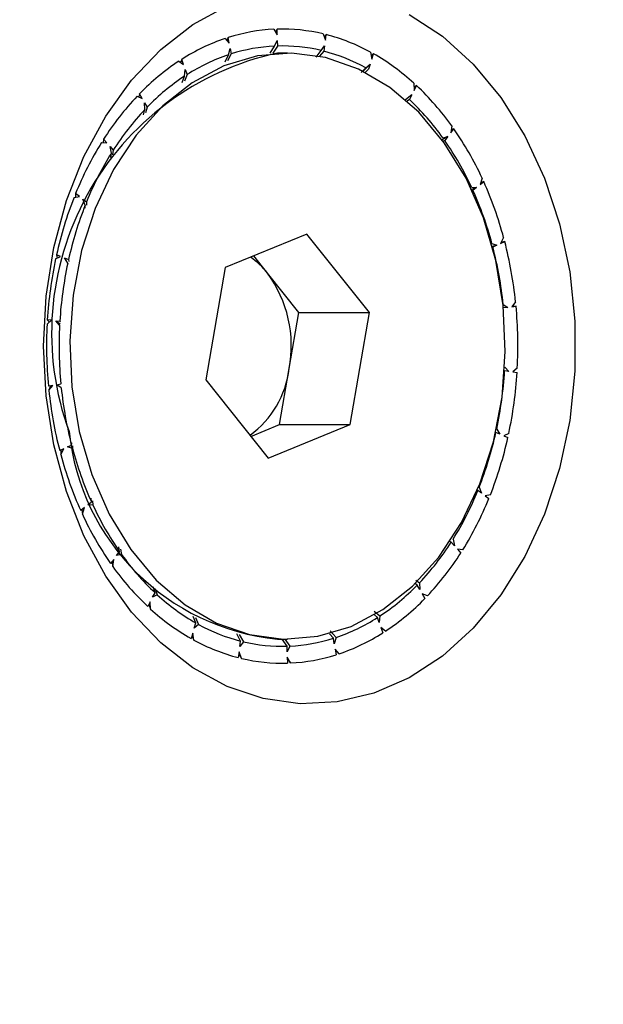
# Model space of a CAD drawing. Units: millimetres. Extents: x 0.025 to 0.427, y 0.004 to 0.287.
# Drawn here: x 0.262 to 0.263, y 0.152 to 0.153 of the extents above; entities that cross this region are included whole.
import ezdxf

# ---------------------------------------------------------------- set-up
doc = ezdxf.new("R2010")
doc.units = ezdxf.units.MM
doc.layers.add('FORMAT', color=7, linetype='Continuous')
doc.styles.add('SLDTEXTSTYLE1', font='TXT', dxfattribs={"width": 0.75})
doc.dimstyles.new('SLDDIMSTYLE0', dxfattribs={"dimtxt": 0.0035, "dimasz": 0.003302, "dimexe": 0, "dimexo": 0.0625, "dimgap": 0.000875, "dimtad": 1, "dimlfac": 50, "dimrnd": 1e-09, "dimzin": 12, "dimdsep": 46, "dimtxsty": 'SLDTEXTSTYLE1', "dimsah": 1, "dimcen": 0.09, "dimadec": 0, "dimazin": 3, "dimtfac": 1, "dimtofl": 0, "dimtmove": 0, "dimatfit": 3, "dimfxl": 0, "dimfrac": 2, "dimtolj": 1, "dimtzin": 12, "dimarcsym": 0})

# ---------------------------------------------------------------- blocks, each defined once
blk = doc.blocks.new('_D')
at = {"layer": 'FORMAT', "color": 7}
for p, q in [((0.07739615642245846, 0.1595237915028285), (0.07739615642245772, 0.2658576741282777)), ((0.3625474989707034, 0.1079179233719078), (0.3625474989707023, 0.2658576741282797)), ((0.3625474989707023, 0.2648576741282797), (0.07739615642245773, 0.2648576741282777))]:
    blk.add_line(p, q, dxfattribs=at)
for points in [[(0.07739615642245773, 0.2648576741282777), (0.08069815642245773, 0.2643496741282776), (0.08069815642245773, 0.2653656741282777)], [(0.3625474989707023, 0.2648576741282797), (0.3592454989707023, 0.2653656741282797), (0.3592454989707023, 0.2643496741282797)]]:
    blk.add_solid(points, dxfattribs=at)
at = {"layer": 'FORMAT', "color": 7, "char_height": 0.0035, "attachment_point": 1, "style": 'SLDTEXTSTYLE1'}
for s, insert in [('14,26', (0.2227380885558796, 0.2693694110428578)), ('m', (0.2343755890431475, 0.2693694110428579))]:
    blk.add_mtext(s, dxfattribs=dict(at, insert=insert))
blk = doc.blocks.new('_D_1')
at = {"layer": 'FORMAT', "color": 7}
for p, q in [((0.1170841564224585, 0.1591867915028287), (0.1170841564224585, 0.259857674128279)), ((0.3407012226818705, 0.1045979253025577), (0.3407012226818704, 0.2598576741282791)), ((0.1170841564224585, 0.258857674128279), (0.3407012226818704, 0.2588576741282791))]:
    blk.add_line(p, q, dxfattribs=at)
for points in [[(0.1170841564224585, 0.258857674128279), (0.1203861564224585, 0.258349674128279), (0.1203861564224585, 0.259365674128279)], [(0.3407012226818704, 0.2588576741282791), (0.3373992226818704, 0.2593656741282791), (0.3373992226818704, 0.2583496741282791)]]:
    blk.add_solid(points, dxfattribs=at)
at = {"layer": 'FORMAT', "color": 7, "char_height": 0.0035, "attachment_point": 1, "style": 'SLDTEXTSTYLE1'}
for s, insert in [('11,18', (0.2227380885558797, 0.2633694110428579)), ('m', (0.2343755890431477, 0.2633694110428579))]:
    blk.add_mtext(s, dxfattribs=dict(at, insert=insert))
blk = doc.blocks.new('_D_2')
at = {"layer": 'FORMAT', "color": 7}
for p, q in [((0.2648113731749905, 0.2192609750558516), (0.06394175278001499, 0.2192609750558516)), ((0.06494175278001499, 0.2192609750558516), (0.06494175278001502, 0.08457389376012789)), ((0.3282469270117918, 0.08457389376012785), (0.06394175278001502, 0.08457389376012789))]:
    blk.add_line(p, q, dxfattribs=at)
for points in [[(0.06494175278001499, 0.2192609750558516), (0.064433752780015, 0.2159589750558516), (0.06544975278001498, 0.2159589750558516)], [(0.06494175278001502, 0.08457389376012789), (0.06544975278001501, 0.08787589376012789), (0.06443375278001502, 0.08787589376012789)]]:
    blk.add_solid(points, dxfattribs=at)
at = {"layer": 'FORMAT', "color": 7, "char_height": 0.0035, "attachment_point": 1, "rotation": 90.00000000000041, "style": 'SLDTEXTSTYLE1'}
for s, insert in [('m', (0.06043001586543605, 0.1509114179941414)), ('6,73', (0.06043001586543612, 0.1418600289332269))]:
    blk.add_mtext(s, dxfattribs=dict(at, insert=insert))
blk = doc.blocks.new('_D_3')
at = {"layer": 'FORMAT', "color": 7}
for p, q in [((0.2491701085091487, 0.2514087563568184), (0.05194175278001481, 0.2514087563568183)), ((0.05294175278001484, 0.05935455517303235), (0.05294175278001481, 0.2514087563568183)), ((0.3179209944442085, 0.05935455517303241), (0.05194175278001484, 0.05935455517303235))]:
    blk.add_line(p, q, dxfattribs=at)
for points in [[(0.05294175278001481, 0.2514087563568183), (0.05243375278001481, 0.2481067563568183), (0.05344975278001481, 0.2481067563568183)], [(0.05294175278001484, 0.05935455517303235), (0.05344975278001484, 0.06265655517303235), (0.05243375278001484, 0.06265655517303235)]]:
    blk.add_solid(points, dxfattribs=at)
at = {"layer": 'FORMAT', "color": 7, "char_height": 0.0035, "attachment_point": 1, "rotation": 90, "style": 'SLDTEXTSTYLE1'}
for s, insert in [('m', (0.04843001586543589, 0.1509114179941414)), ('9,60', (0.04843001586543589, 0.1418600289332269))]:
    blk.add_mtext(s, dxfattribs=dict(at, insert=insert))

msp = doc.modelspace()

# ---------------------------------------------------------------- linework, layer by layer
at = {"color": 7, "linetype": 'Continuous', "lineweight": 25}
for p, q in [((0.2625566575402875, 0.1528973569459276), (0.2625551939572149, 0.1528945010113874)), ((0.2625576496797429, 0.1528916860389486), (0.2625566575402875, 0.1528973569459276)), ((0.2626026501354058, 0.1529056480525776), (0.2626059110084294, 0.152899944774757)), ((0.2626058167529165, 0.1529057693324222), (0.2626040913103275, 0.1529031274328213)), ((0.2626059110084294, 0.152899944774757), (0.2626058167529165, 0.1529057693324222)), ((0.2626520853459116, 0.1529010117824861), (0.2626543937561507, 0.1528945208314715)), ((0.2626552015039986, 0.1529002444787035), (0.2626532167144098, 0.1528978305206042)), ((0.2626543937561507, 0.1528945208314715), (0.2626552015039986, 0.1529002444787035)), ((0.2625535788597336, 0.152896352382967), (0.2625576496797429, 0.1528916860389486)), ((0.2625988677316914, 0.1528815100363212), (0.262603259510172, 0.1528886957492626)), ((0.2626060913128203, 0.1528888027917707), (0.2626013900583565, 0.1528816044982021)), ((0.262603259510172, 0.1528886957492626), (0.2626060007080521, 0.1528944017501858)), ((0.2626060007080521, 0.1528944017501858), (0.2626060913128203, 0.1528888027917707)), ((0.2626500621294681, 0.1528842594412017), (0.262653625051225, 0.1528890738397739)), ((0.262653625051225, 0.1528890738397739), (0.2626528485894112, 0.1528835718832861)), ((0.2625535033732783, 0.1528730313298786), (0.2625567941931081, 0.1528799410146225)), ((0.2625595475750973, 0.1528808379792831), (0.2625559559726586, 0.1528738295752836)), ((0.2625567941931081, 0.1528799410146225), (0.2625585938636099, 0.1528862892382758)), ((0.2625585938636099, 0.1528862892382758), (0.2625595475750973, 0.1528808379792831)), ((0.2626163302941119, 0.1528816743670811), (0.2626061595088953, 0.1528816743670811)), ((0.26264502177151, 0.1528777225546003), (0.2626500621294681, 0.1528842594412017)), ((0.2626528485894112, 0.1528835718832861), (0.2626486382215619, 0.1528784511129897)), ((0.262699723935335, 0.1528826461999427), (0.2627009789941854, 0.1528756512614406)), ((0.2627026534429371, 0.1528810238473904), (0.2627004041109674, 0.1528788553125929)), ((0.2627009789941854, 0.1528756512614406), (0.2627026534429371, 0.1528810238473904)), ((0.2625070161691117, 0.1528735310390219), (0.2625117190217385, 0.1528701055704309)), ((0.2625098723595955, 0.1528753749808768), (0.2625086819964421, 0.1528723176820126)), ((0.2625117190217385, 0.1528701055704309), (0.2625098723595955, 0.1528753749808768)), ((0.2626993854808053, 0.1528705383622913), (0.2626923462913775, 0.1528633592218008)), ((0.2626951565519489, 0.1528668259783897), (0.2626993854808053, 0.1528705383622913)), ((0.2626993854808053, 0.1528705383622913), (0.2626977758875166, 0.1528653738696306)), ((0.2625104403671282, 0.1528520461910282), (0.2625126969355973, 0.1528583778611951)), ((0.2625126969355973, 0.1528583778611951), (0.2625134764244841, 0.1528650908597427)), ((0.262515251560922, 0.1528600255463484), (0.2625127160223975, 0.1528535133328028)), ((0.2625134764244841, 0.1528650908597427), (0.262515251560922, 0.1528600255463484)), ((0.2626904684577896, 0.1528619981447825), (0.2626951565519489, 0.1528668259783897)), ((0.2626977758875166, 0.1528653738696306), (0.2626945365568435, 0.1528622508973971)), ((0.2627434838687233, 0.1528513539690327), (0.2627436307240906, 0.1528441607554209)), ((0.2627460986923007, 0.1528489474723018), (0.2627435717882345, 0.1528470475290564)), ((0.2627436307240906, 0.1528441607554209), (0.2627460986923007, 0.1528489474723018)), ((0.2624649970765529, 0.1528381814229817), (0.2624701264245706, 0.1528361465392328)), ((0.262467505947737, 0.1528407841546235), (0.2624666122443315, 0.152837540663444)), ((0.2624701264245706, 0.1528361465392328), (0.262467505947737, 0.1528407841546235)), ((0.2627412820464373, 0.1528396054070473), (0.2627350212784937, 0.1528346612251278)), ((0.2627412820464373, 0.1528396054070473), (0.2627389096686241, 0.1528350040913248)), ((0.2624726202392622, 0.1528317330854495), (0.2624751392186701, 0.1528272750961549)), ((0.2624728949993947, 0.1528249487022567), (0.2624726202392622, 0.1528317330854495)), ((0.2627389096686241, 0.1528350040913248), (0.2627366070185465, 0.1528332727614656)), ((0.2624715607732491, 0.1528194717710359), (0.2624728949993947, 0.1528249487022567)), ((0.2624751392186701, 0.1528272750961549), (0.2624735600008878, 0.1528215436880442)), ((0.2627814526270037, 0.1528085027104035), (0.2627804848606039, 0.1528014255996336)), ((0.2627804848606039, 0.1528014255996336), (0.2627836384862188, 0.1528054172449488)), ((0.2627836384862188, 0.1528054172449488), (0.2627808119170267, 0.1528038173075219)), ((0.262429358018032, 0.1527918484826936), (0.2624346896843189, 0.152791293117971)), ((0.2624314099202067, 0.1527950962522603), (0.2624308563131111, 0.152791692415118)), ((0.2624346896843189, 0.152791293117971), (0.2624314099202067, 0.1527950962522603)), ((0.2627774836671609, 0.1527976268926186), (0.2627719603083319, 0.1527943591892257)), ((0.2627724982275458, 0.1527965500306409), (0.2627774836671609, 0.1527976268926186)), ((0.2627744521891174, 0.1527937898534111), (0.2627729843718539, 0.1527929590172927)), ((0.2627774836671609, 0.1527976268926186), (0.2627744521891174, 0.1527937898534111)), ((0.2624378109192876, 0.1527876738102011), (0.2624409636501781, 0.1527840179805301)), ((0.2624391279201033, 0.1527811145524636), (0.2624378109192876, 0.1527876738102011)), ((0.2624385638164585, 0.1527767317283646), (0.2624391279201033, 0.1527811145524636)), ((0.2624409636501781, 0.1527840179805301), (0.2624401992141612, 0.1527793178678911)), ((0.2628119707932451, 0.1527559652296802), (0.2628099307011135, 0.1527493135254528)), ((0.2628099307011135, 0.1527493135254528), (0.2628136321555615, 0.152752335645148)), ((0.2628136321555615, 0.152752335645148), (0.2628104721932407, 0.1527510790562423)), ((0.2624031618466158, 0.1527403080543553), (0.262403033538488, 0.1527368035475605)), ((0.2624069575565767, 0.1527375056163852), (0.2624031618466158, 0.1527403080543553)), ((0.2628013652783119, 0.1527467789418421), (0.2628064081584359, 0.1527464374815211)), ((0.2628064081584359, 0.1527464374815211), (0.2628015068885837, 0.152744406979407)), ((0.2628028500702994, 0.1527435324158541), (0.2628020620616238, 0.1527432190567508)), ((0.2628064081584359, 0.1527464374815211), (0.2628028500702994, 0.1527435324158541)), ((0.2624016565914217, 0.1527365571899783), (0.2624069575565767, 0.1527375056163852)), ((0.2624105697988769, 0.1527348386357456), (0.2624142184917816, 0.1527321447429977)), ((0.262412871481121, 0.1527287911745014), (0.2624105697988769, 0.1527348386357456)), ((0.2624128916221053, 0.1527256940079684), (0.262412871481121, 0.1527287911745014)), ((0.2624142184917816, 0.1527321447429977), (0.2624140916886804, 0.1527286813433062)), ((0.2626357364664484, 0.1526996492057591), (0.2625534534904975, 0.1526658768106487)), ((0.2626986132700629, 0.1526206467621914), (0.2626357364664484, 0.1526996492057591)), ((0.2628219114586254, 0.152690019255819), (0.2628267913811984, 0.1526882743966538)), ((0.2628337045771403, 0.1526960376668735), (0.2628306813210928, 0.1526901020805815)), ((0.2628306813210928, 0.1526901020805815), (0.2628347688330526, 0.1526920225935243)), ((0.2628347688330526, 0.1526920225935243), (0.2628312254910485, 0.1526911704544403)), ((0.2623881420683999, 0.152677134806396), (0.2623839963033294, 0.1526788140680597)), ((0.2623839963033294, 0.1526788140680597), (0.2623845005021396, 0.1526753924592076)), ((0.2628267913811984, 0.1526882743966538), (0.2628223428672942, 0.1526871621036262)), ((0.2628228621884939, 0.152686428269837), (0.2628225587851591, 0.1526863553043034)), ((0.2628267913811984, 0.1526882743966538), (0.2628228621884939, 0.152686428269837)), ((0.2623831034819907, 0.1526747240396445), (0.2623881420683999, 0.152677134806396)), ((0.26239208744571, 0.1526755367127383), (0.2623960726352406, 0.152673922492953)), ((0.2623952732148231, 0.1526702653510626), (0.26239208744571, 0.1526755367127383)), ((0.2623960726352406, 0.152673922492953), (0.2623963784485867, 0.1526718471733951)), ((0.2625962470239816, 0.1526601479839753), (0.2625822731757533, 0.1526777056219692)), ((0.2625534534904975, 0.1526658768106487), (0.262534047318161, 0.1525531019719706)), ((0.2626276854257888, 0.1526206467621916), (0.2625962470239816, 0.1526601479839753)), ((0.262845704108043, 0.1526313391440421), (0.2628418298188757, 0.1526263790892888)), ((0.2626179823396206, 0.1525642593428525), (0.2626276854257888, 0.1526206467621916)), ((0.2626276854257888, 0.1526206467621916), (0.2626986132700629, 0.1526206467621914)), ((0.2626792070977266, 0.1525078719235134), (0.2626986132700629, 0.1526206467621914)), ((0.262833238801815, 0.152628751643214), (0.262837742490804, 0.1526256796439228)), ((0.262837742490804, 0.1526256796439228), (0.2628335415157147, 0.1526252882311102)), ((0.2628418298188757, 0.1526263790892888), (0.262846124744461, 0.1526271140598479)), ((0.262846124744461, 0.1526271140598479), (0.2628421235469576, 0.1526267551343659)), ((0.2623745095496492, 0.1526090514370702), (0.2623790655469086, 0.1526128191820911)), ((0.2623790655469086, 0.1526128191820911), (0.2623747509165556, 0.1526133018756559)), ((0.2623747509165556, 0.1526133018756559), (0.2623767901744494, 0.1526109374813863)), ((0.2623831716273077, 0.1526123598197765), (0.2623873191415589, 0.1526118958221046)), ((0.2623871022498929, 0.1526080949414695), (0.2623831716273077, 0.1526123598197765)), ((0.2623831716273077, 0.1526123598197765), (0.2623877162470298, 0.1526093182549962)), ((0.2623873191415589, 0.1526118958221046), (0.2623878336474697, 0.1526112992841037)), ((0.2626082792534525, 0.1525078719235134), (0.2626179823396206, 0.1525642593428525)), ((0.2628346353569628, 0.1525618529120575), (0.2628346189070693, 0.1525618538788555)), ((0.2628387828712139, 0.1525613889143856), (0.2628346353569628, 0.1525618529120575)), ((0.2628348522486286, 0.1525656537926925), (0.2628387828712139, 0.1525613889143856)), ((0.2628474449488725, 0.1525646972970918), (0.262842888951613, 0.1525609295520709)), ((0.262842888951613, 0.1525609295520709), (0.262847203581966, 0.1525604468585061)), ((0.262534047318161, 0.1525531019719706), (0.2625969241217756, 0.152474099528403)), ((0.2623801246796458, 0.1525473696448732), (0.2623758297540608, 0.1525466346743141)), ((0.2623762503904786, 0.15254240959012), (0.2623801246796458, 0.1525473696448732)), ((0.262377806527796, 0.1525469729503724), (0.2623762503904786, 0.15254240959012)), ((0.2623842120077177, 0.1525480690902392), (0.2623883405804143, 0.1525487755936052)), ((0.2623887156967066, 0.152544997090948), (0.2623842120077177, 0.1525480690902392)), ((0.2623883405804143, 0.1525487755936052), (0.2623888307341405, 0.1525496839087349)), ((0.2625794595681966, 0.1524960431121929), (0.2626082792534525, 0.1525078719235134)), ((0.2625969241217756, 0.152474099528403), (0.2626792070977266, 0.1525078719235134)), ((0.2626082792534525, 0.1525078719235134), (0.2626792070977266, 0.1525078719235134)), ((0.2628266812836986, 0.1525034833830993), (0.2628298670528117, 0.1524982120214237)), ((0.262825881863281, 0.152499826241209), (0.2628256519354291, 0.1524998742403693)), ((0.2628298670528117, 0.1524982120214237), (0.262825881863281, 0.152499826241209)), ((0.2628388510165309, 0.1524990246945175), (0.2628338124301216, 0.1524966139277659)), ((0.2628338124301216, 0.1524966139277659), (0.2628379581951922, 0.1524949346661022)), ((0.2623912731774288, 0.1524836466535804), (0.2623871856654689, 0.1524817261406377)), ((0.2623882499213813, 0.1524777110672886), (0.2623912731774288, 0.1524836466535804)), ((0.262388467860487, 0.1524823285785391), (0.2623882499213813, 0.1524777110672886)), ((0.2623951631173234, 0.1524854743375082), (0.2623990923100277, 0.1524873204643251)), ((0.2624000430398962, 0.1524837294783429), (0.2623951631173234, 0.1524854743375082)), ((0.2623990923100277, 0.1524873204643251), (0.2623993261311272, 0.1524896939348551)), ((0.2624001731286575, 0.1524864943452467), (0.2624000430398962, 0.1524837294783429)), ((0.2628077360067399, 0.1524416039911643), (0.2628070659238362, 0.1524418480592684)), ((0.2628113846996446, 0.1524389100984163), (0.2628077360067399, 0.1524416039911643)), ((0.2628090830174006, 0.1524449575596606), (0.2628113846996446, 0.1524389100984163)), ((0.2624191044282222, 0.1524302163183079), (0.262418861139219, 0.1524339512121867)), ((0.2628202979071, 0.1524371915441837), (0.262814996941945, 0.1524362431177768)), ((0.262814996941945, 0.1524362431177768), (0.2628187926519058, 0.1524334406798067)), ((0.262412023797408, 0.1524244352087091), (0.2624083223429601, 0.152421413089014)), ((0.262409527015834, 0.1524223966660564), (0.2624099837052766, 0.1524177835044817)), ((0.2624099837052766, 0.1524177835044817), (0.262412023797408, 0.1524244352087091)), ((0.2624155463400858, 0.1524273112526409), (0.2624191044282222, 0.1524302163183079)), ((0.2624205892202097, 0.1524269697923198), (0.2624155463400858, 0.1524273112526409)), ((0.2624201840048353, 0.1524310583387285), (0.2624205892202097, 0.1524269697923198)), ((0.2627828265784181, 0.1523926341816984), (0.2627841435792341, 0.1523860749239609)), ((0.2624475023094042, 0.1523799588807508), (0.262446581984823, 0.1523848919651938)), ((0.2624483229294144, 0.1523824322403377), (0.2624494562709758, 0.152377198703521)), ((0.2627809908483435, 0.1523897307536319), (0.2627796786560054, 0.1523904259876197)), ((0.2627841435792341, 0.1523860749239609), (0.2627809908483435, 0.1523897307536319)), ((0.2627925964804896, 0.1523819002514684), (0.2627872648142027, 0.152382455616191)), ((0.2627872648142027, 0.152382455616191), (0.2627905445783149, 0.1523786524819018)), ((0.2624414696379177, 0.1523723231345283), (0.2624383160123027, 0.1523683314892131)), ((0.2624405018715179, 0.1523652460237585), (0.2624414696379177, 0.1523723231345283)), ((0.2624444708313607, 0.1523761218415434), (0.2624475023094042, 0.1523799588807508)), ((0.2624494562709758, 0.152377198703521), (0.2624444708313607, 0.1523761218415434)), ((0.2624395076800422, 0.1523698398213775), (0.2624405018715179, 0.1523652460237585)), ((0.2624830448298976, 0.1523387446428371), (0.2624812771339669, 0.1523446603183825)), ((0.2624833600963651, 0.1523427412439076), (0.2624853825635566, 0.1523365914473553)), ((0.2627468152798516, 0.1523464736380072), (0.2627446965470638, 0.1523479809525475)), ((0.2627453159741855, 0.1523512702633618), (0.2627490594991269, 0.1523488000319053)), ((0.2627493342592595, 0.1523420156487125), (0.2627468152798516, 0.1523464736380072)), ((0.2627490594991269, 0.1523488000319053), (0.2627493342592595, 0.1523420156487125)), ((0.2624806724520843, 0.1523341433271147), (0.2624830448298976, 0.1523387446428371)), ((0.2624853825635566, 0.1523365914473553), (0.2624806724520843, 0.1523341433271147)), ((0.2627569574219688, 0.1523355673111803), (0.262751828073951, 0.1523376021949292)), ((0.262751828073951, 0.1523376021949292), (0.2627544485507846, 0.1523329645795385)), ((0.2624783237744309, 0.1523295879787411), (0.262475855806221, 0.1523248012618601)), ((0.2624769695656743, 0.152326961440081), (0.2624784706297983, 0.1523223947651292)), ((0.2624784706297983, 0.1523223947651292), (0.2624783237744309, 0.1523295879787411)), ((0.2625241786110051, 0.1523083748645314), (0.2625214302421474, 0.1523150145877712)), ((0.2625237642133648, 0.1523137200364409), (0.2625267979465727, 0.1523069227557723)), ((0.262703559218603, 0.152320261290146), (0.2627092575629243, 0.1523153708729668)), ((0.2627067029375996, 0.1523137231878136), (0.2627036636513508, 0.1523165108838964)), ((0.2627084780740374, 0.1523086578744192), (0.2627067029375996, 0.1523137231878136)), ((0.2627092575629243, 0.1523153708729668), (0.2627084780740374, 0.1523086578744192)), ((0.2625225690177163, 0.1523032103718706), (0.2625241786110051, 0.1523083748645314)), ((0.2625267979465727, 0.1523069227557723), (0.2625225690177163, 0.1523032103718706)), ((0.2627149383294098, 0.15230021769514), (0.2627102354767831, 0.152303643163731)), ((0.2627102354767831, 0.152303643163731), (0.2627120821389261, 0.1522983737532852)), ((0.2625209755043362, 0.1522980974727214), (0.2625193010555846, 0.1522927248867716)), ((0.2625202082762784, 0.1522956357678291), (0.2625222305631865, 0.1522911025342192)), ((0.2625222305631865, 0.1522911025342192), (0.2625209755043362, 0.1522980974727214)), ((0.2625691059091104, 0.1522901768508759), (0.2625652864258608, 0.1522972504340439)), ((0.2625677694266201, 0.1522966369839632), (0.2625718923690536, 0.1522894892929603)), ((0.2626624069234243, 0.1522929107548788), (0.2626583973803295, 0.1522975601697912)), ((0.2626592297310068, 0.1523002676743709), (0.2626651603054135, 0.1522938077195394)), ((0.2626633606349116, 0.1522874594958862), (0.2626624069234243, 0.1522929107548788)), ((0.2626651603054135, 0.1522938077195394), (0.2626633606349116, 0.1522874594958862)), ((0.2625683294472966, 0.1522846748943881), (0.2625691059091104, 0.1522901768508759)), ((0.2625718923690536, 0.1522894892929603), (0.2625683294472966, 0.1522846748943881)), ((0.2626061595088953, 0.1522920743670811), (0.2626163302941119, 0.1522920743670811)), ((0.2626158631857013, 0.1522849459423912), (0.2626109768525703, 0.1522920743670811)), ((0.2626135723881863, 0.1522920743670811), (0.2626186949883494, 0.1522850529848994)), ((0.2626159537904695, 0.1522793469839762), (0.2626158631857013, 0.1522849459423912)), ((0.2626186949883494, 0.1522850529848994), (0.2626159537904695, 0.1522793469839762)), ((0.2625675607423708, 0.1522792279026905), (0.2625667529945231, 0.1522735042554584)), ((0.262567278771098, 0.1522772298731077), (0.2625698691526101, 0.152272736951676)), ((0.2625698691526101, 0.152272736951676), (0.2625675607423708, 0.1522792279026905)), ((0.2626193043631158, 0.1522681006815844), (0.2626160434900922, 0.1522738039594049)), ((0.2626160434900922, 0.1522738039594049), (0.262616137745605, 0.1522679794017397)), ((0.262668375638788, 0.152277396351195), (0.2626643048187786, 0.1522820626952133)), ((0.2626643048187786, 0.1522820626952133), (0.2626652969582342, 0.1522763917882343)), ((0.2626643544870955, 0.1522817787992314), (0.262668375638788, 0.152277396351195)), ((0.262616063870884, 0.1522725445201014), (0.2626193043631158, 0.1522681006815844))]:
    msp.add_line(p, q, dxfattribs=at)
at = {"color": 7, "linetype": 'Continuous', "lineweight": 25, "flags": 128}
for points in [[(0.2623708991643152, 0.1525868743670803), (0.2623735027686837, 0.1526369766834259), (0.2623812629055913, 0.1526861038151744), (0.2623940285328004, 0.1527332995585876), (0.2624115511818979, 0.1527776453022042), (0.2624334897944509, 0.1528182779065674), (0.2624594173603208, 0.1528544065042521), (0.2624888292289302, 0.1528853278932001), (0.2625211529317121, 0.1529104402237479), (0.2625557593245595, 0.1529292547129465)], [(0.2627386506040224, 0.1529206605547243), (0.2627721973700731, 0.1528986435124426), (0.2628031405317554, 0.1528705582383787), (0.2628308778156245, 0.1528369513804455), (0.2628548693470006, 0.1527984770579056), (0.2628746481580154, 0.1527558841296832), (0.2628898292766106, 0.1527100016186775), (0.262900117219581, 0.1526617225757746), (0.2629053117438189, 0.1526119866976281), (0.2629053117438189, 0.1525617620365324), (0.262900117219581, 0.1525120261583859), (0.2628898292766106, 0.152463747115483), (0.2628746481580154, 0.1524178646044773), (0.2628548693470006, 0.152375271676255), (0.2628308778156245, 0.152336797353715), (0.2628031405317554, 0.1523031904957818), (0.262772197370073, 0.1522751052217179), (0.2627386506040224, 0.1522530881794362), (0.2627031531832456, 0.1522375679056209), (0.2626663960246604, 0.1522288464847477), (0.2626290945645481, 0.1522270936693534), (0.2625919748333999, 0.1522323435759959), (0.2625557593245595, 0.152244494021214), (0.2625211529317121, 0.1522633085104126), (0.2624888292289302, 0.1522884208409604), (0.2624594173603208, 0.1523193422299084), (0.2624334897944509, 0.1523554708275931), (0.2624115511818979, 0.1523961034319563), (0.2623940285328004, 0.152440449175573), (0.2623812629055913, 0.1524876449189861), (0.2623735027686836, 0.1525367720507347), (0.2623708991643152, 0.1525868743670803)], [(0.2624067821976043, 0.1525008670122412), (0.2624193607352601, 0.1524578153320918), (0.2624367893171592, 0.1524179415137062), (0.2624586387937733, 0.1523822273828268), (0.2624843711584738, 0.152351552339884), (0.262513352795041, 0.1523266717062399), (0.262544870079398, 0.1523081981256688), (0.2625781469514042, 0.1522965864790347), (0.262612364024031, 0.1522921226836145), (0.2626466787593906, 0.1522949166528661), (0.2626802462148142, 0.1523048995899937), (0.2627122398481453, 0.1523218256819539), (0.2627418718699506, 0.152345278152188), (0.2627684126415101, 0.1523746795230447), (0.2627912086409443, 0.1524093058351959), (0.2628096985550915, 0.1524483044739182), (0.262823427100901, 0.1524907151632974), (0.2628320562360124, 0.1525354936114078), (0.2628353734824809, 0.1525815372242458), (0.262833297158689, 0.1526277122552533), (0.2628258783906195, 0.1526728817219209), (0.2628132998529638, 0.1527159334020703), (0.2627958712710646, 0.1527558072204559), (0.2627740217944505, 0.1527915213513354), (0.26274828942975, 0.1528221963942782), (0.2627193077931829, 0.1528470770279223), (0.2626877905088258, 0.1528655506084934), (0.2626545136368197, 0.1528771622551275), (0.2626202965641928, 0.1528816260505476), (0.2625859818288333, 0.152878832081296), (0.2625524143734097, 0.1528688491441684), (0.2625204207400785, 0.1528519230522083), (0.2624907887182733, 0.1528284705819741), (0.2624642479467137, 0.1527990692111174), (0.2624414519472796, 0.1527644428989663), (0.2624229620331323, 0.1527254442602439), (0.2624092334873229, 0.1526830335708648), (0.2624006043522115, 0.1526382551227544), (0.262397287105743, 0.1525922115099164), (0.2623993634295348, 0.1525460364789088), (0.2624067821976043, 0.1525008670122412)]]:
    msp.add_lwpolyline(points, dxfattribs=at)
at = {"color": 7, "linetype": 'Continuous', "lineweight": 25}
for centre, radius, start, end in [((0.2626113757299306, 0.1527255341755293), 0.0001803251083604059, 92.77351858800726, 107.6644481272168), ((0.2626109216095306, 0.1527280488737957), 0.0001777937596640578, 76.61311650943117, 91.6453161336729), ((0.2626067869679413, 0.1527126405626674), 0.0001937503460996018, 61.33589956675269, 75.52952772817433), ((0.2626181288220233, 0.1527058422475873), 0.0002011487243658289, 108.7177637893495, 122.5605869914387), ((0.2626113507709493, 0.1527181736319466), 0.0001707139742226775, 92.71664252533265, 107.6649506953945), ((0.2626109237395768, 0.152720523542121), 0.0001683486210547804, 76.55663037390141, 91.64489434765018), ((0.2626673665091543, 0.1525999357605162), 0.0002883104911546161, 102.2569044344975, 200.0974718049392), ((0.262617726011048, 0.1526995547874736), 0.0001903992578307337, 108.664213000886, 122.5617493213956), ((0.2626069954088341, 0.1527059076019625), 0.0001834859968152084, 61.28331802372104, 75.52839555174077), ((0.2625905599315332, 0.1526838360327393), 0.0002268214926891324, 47.60764029930451, 60.38347406782334), ((0.2626384724381925, 0.1526747159630995), 0.0002383446770849323, 123.4726256274418, 135.8326505046155), ((0.2626369607536723, 0.152670097258395), 0.0002255905181370932, 123.4245187049378, 135.8339999532387), ((0.2625590459576876, 0.1526497649448392), 0.0002732442218467606, 35.51649567363619, 46.79879377928835), ((0.2626737936548524, 0.1526407794472849), 0.0002873387393280125, 136.606828645909, 147.5165926854022), ((0.2625617464458366, 0.1526463605448412), 0.000258791798823672, 35.47507256165826, 46.7975563179103), ((0.2626703797156552, 0.1526379639475554), 0.0002719623349788362, 136.5643738345738, 147.5177894522396), ((0.2625158985483592, 0.1526191801261907), 0.0003261425129118021, 24.79689344421161, 34.82207341550566), ((0.2627186450233874, 0.1526123866533287), 0.0003404313729175153, 148.1862271528951, 157.9285417713854), ((0.2625208824933525, 0.1526174156106937), 0.0003088777494485402, 24.75993835093154, 34.8211288435222), ((0.2627128360435866, 0.15261106745808), 0.0003222299662803135, 148.1484881895937, 157.9294449041285), ((0.2624705901473124, 0.1525983005215519), 0.0003760380814821758, 15.06489353855887, 24.18136766459082), ((0.2624779915806181, 0.1525976664040422), 0.0003561038215463372, 15.03105141365871, 24.18074811317249), ((0.2627624737464373, 0.1525946318560835), 0.0003877264754368996, 158.528092660909, 167.4602125532366), ((0.2627543442914322, 0.1525942383545083), 0.000367026077479464, 158.4937394881832, 167.4607969755674), ((0.262435100289146, 0.1525886745451481), 0.0004128144426876932, 5.93214288537346, 14.49821755420519), ((0.2624444164177493, 0.1525885702736645), 0.0003908930656962207, 5.900070689311813, 14.49790900745149), ((0.2627933649584251, 0.1525876551500231), 0.000419398939657692, 168.0180237299369, 176.4941100999013), ((0.26278362217816, 0.1525876179357291), 0.0003970459829618684, 167.9857020407358, 176.4943891812109), ((0.2625351110896406, 0.1526123544968609), 7.760038581281853e-05, 38.01679161642289, 55.56663296390427), ((0.262496962504997, 0.152587235196835), 0.0001231815336751001, 349.2502191277457, 36.29289909761914), ((0.2624195726283305, 0.1525868695248727), 0.0004284464148184038, 357.0336015306895, 5.389813597410752), ((0.2628023818702103, 0.1525868792092905), 0.0004284464148374142, 177.0336015309765, 185.3898135973283), ((0.2627922001972591, 0.1525868790289601), 0.0004056531300309107, 177.0020270683338, 185.3897999187671), ((0.2625204701538437, 0.1525763466427591), 9.825848153739696e-05, 306.2690844737996, 352.9338417832899), ((0.2624383323203474, 0.1525861307984344), 0.0003970459829761424, 347.9857020409457, 356.4943891811292), ((0.2624285895400846, 0.1525860935841401), 0.0004193989396696837, 348.0180237301071, 356.4941100998278), ((0.2627868542093523, 0.1525850741890089), 0.0004128144426639846, 185.9321428850152, 194.4982175543446), ((0.2627775380807832, 0.1525851784604999), 0.0003908930657072953, 185.9000706895008, 194.4979090073938), ((0.2626294277515989, 0.1525249762618856), 0.0002340613247037262, 185.9121798562365, 264.2947525434713), ((0.2624676102071081, 0.1525795103796481), 0.0003670260774599929, 338.4937394879084, 347.4607969757844), ((0.2624594807520749, 0.1525791168780808), 0.0003877264754465815, 338.5280926611027, 347.4602125531901), ((0.2627439629178849, 0.1525760823301125), 0.0003561038215264057, 195.0310514133231, 204.1807481133356), ((0.2627513643512269, 0.1525754482126165), 0.0003760380815010428, 195.0648935387933, 204.1813676643668), ((0.2625091184549482, 0.1525626812760758), 0.0003222299662657178, 328.1484881892833, 337.9294449042757), ((0.2625033094751392, 0.1525613620808305), 0.0003404313729117828, 328.1862271528368, 337.9285417715039), ((0.262701072005161, 0.1525563331234632), 0.0003088777494390988, 204.7599383507251, 214.821128843619), ((0.262706055950147, 0.1525545686079614), 0.0003261425128936306, 204.796893443791, 214.8220734156305), ((0.2625515747828756, 0.1525357847865993), 0.0002719623349672225, 316.5643738343518, 327.5177894524915), ((0.2626602080526987, 0.152527388189334), 0.0002587917988425537, 215.4750725622944, 226.7975563177234), ((0.2625481608436708, 0.1525329692868756), 0.0002873387393258496, 316.6068286458984, 327.5165926854827), ((0.2626629085408388, 0.1525239837893269), 0.0002732442218530442, 215.5164956737403, 226.7987937791531), ((0.2625849937448483, 0.1525036514757677), 0.000225590518138308, 303.4245187050222, 315.8339999532849), ((0.2626303469336814, 0.1524951290770774), 0.0002148228308248288, 227.5606837265827, 240.3821052652498), ((0.262583482060333, 0.1524990327710581), 0.0002383446770790856, 303.4726256272041, 315.8326505047028), ((0.2626313945669932, 0.1524899127014303), 0.0002268214926980487, 227.607640299709, 240.3834740677339), ((0.2626042284874739, 0.1524741939466878), 0.0001903992578300793, 288.6642130008479, 302.5617493214019), ((0.2626149590896873, 0.1524678411321993), 0.000183485996815008, 241.2833180237272, 255.5283955517432), ((0.2626106037275724, 0.1524555751022153), 0.0001707139742226005, 272.7166425252413, 287.6649506953449), ((0.2626038256764975, 0.1524679064865761), 0.0002011487243673451, 288.7177637894382, 302.5605869913866), ((0.2626151675305842, 0.1524611081715051), 0.0001937503461107735, 241.3358995672125, 255.5295277278577), ((0.2626110307589445, 0.1524532251920359), 0.000168348621049656, 256.5566303736408, 271.6448943478145), ((0.2626110328889901, 0.1524456998603546), 0.0001777937596524032, 256.6131165088324, 271.6453161340322), ((0.2626105787685928, 0.1524482145586252), 0.0001803251083527864, 272.7735185875604, 287.6644481274138)]:
    msp.add_arc(centre, radius, start, end, dxfattribs=at)

# ---------------------------------------------------------------- dimensions: what is measured, and where the dimension line sits
at = {"layer": 'FORMAT', "color": 7}
for base, p1, p2, angle, picture, middle in [((0.07739615642245773, 0.2648576741282777), (0.3625474989707034, 0.1069179233719078), (0.07739615642245848, 0.1585237915028285), 4.126949645844288e-13, '_D', (0.2307443390416575, 0.2648576741282788)), ((0.3407012226818704, 0.258857674128279), (0.1170841564224585, 0.1581867915028287), (0.3407012226818705, 0.1035979253025577), 2.844643957338966e-14, '_D_1', (0.2307443390416576, 0.258857674128279)), ((0.05294175278001484, 0.2514087563568183), (0.3189209944442085, 0.05935455517303241), (0.2501701085091487, 0.2514087563568184), 90.0000000000002, '_D_3', (0.05294175278001487, 0.148573223705828)), ((0.06494175278001502, 0.08457389376012789), (0.2658113731749905, 0.2192609750558516), (0.3292469270117918, 0.08457389376012785), 90.0000000000002, '_D_2', (0.06494175278001499, 0.148573223705828))]:
    dim = msp.add_linear_dim(base=base, p1=p1, p2=p2, angle=angle, text='<>m', dimstyle='SLDDIMSTYLE0', dxfattribs=at)
    dim.commit()
    dim.dimension.update_dxf_attribs({"geometry": picture, "text_midpoint": middle, "dimtype": 160})

doc.saveas('drawing.dxf')
